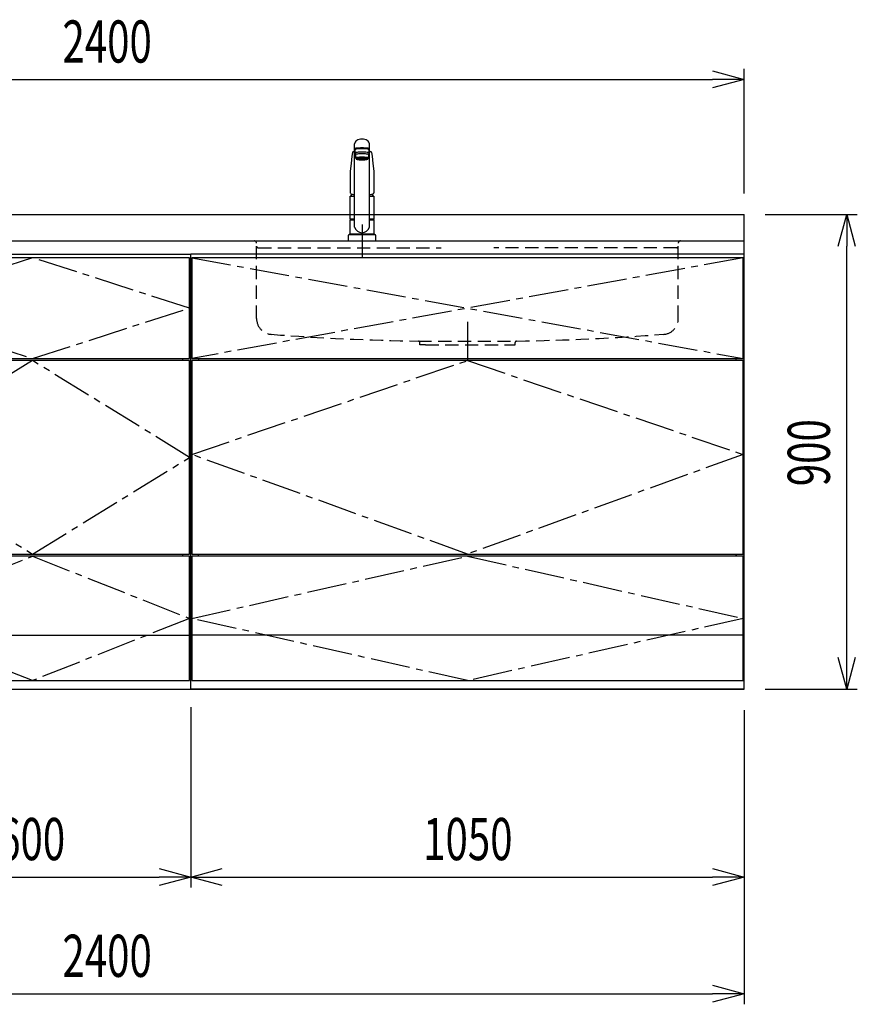
# Model space of a CAD drawing. Extents: x -4495 to 19780, y 852 to 13767.
# Drawn here: x 6826 to 8415, y 5852 to 7720 of the extents above; entities that cross this region are included whole.
import ezdxf

# ---------------------------------------------------------------- set-up
doc = ezdxf.new("R2010")
doc.units = 0
doc.header["$LTSCALE"] = 100
doc.header["$PDMODE"] = 3
for name, pattern in [('CENTER2', [1.125, 0.75, -0.125, 0.125, -0.125]), ('CONTINUOUS-F', [0]), ('HIDDEN', [0.375, 0.25, -0.125]), ('PHANTOM', [2.5, 1.25, -0.25, 0.25, -0.25, 0.25, -0.25])]:
    doc.linetypes.add(name, pattern=pattern)
doc.layers.get('0').update_dxf_attribs({"linetype": 'CONTINUOUS'})
doc.layers.get('DEFPOINTS').update_dxf_attribs({"linetype": 'CONTINUOUS'})
for name, color, linetype in [('CEN', 2, 'CENTER2'), ('DIM', 1, 'CONTINUOUS'), ('HID', 3, 'HIDDEN'), ('THN', 4, 'CONTINUOUS')]:
    doc.layers.add(name, color=color, linetype=linetype)
doc.styles.get("Standard").update_dxf_attribs({"font": 'TXT.shx', "width": 0.7, "bigfont": 'BIGFONT.shx'})
doc.dimstyles.get("Standard").update_dxf_attribs({"dimscale": 40, "dimtxt": 2, "dimasz": 1.5, "dimexe": 0.5, "dimexo": 1, "dimgap": 0.8, "dimtad": 1, "dimblk": 'OPEN30', "dimcen": 0, "dimclrd": 1, "dimclre": 1, "dimclrt": 7, "dimazin": 3, "dimtm": 0.5, "dimtfac": 1, "dimtmove": 0, "dimatfit": 3})

# ---------------------------------------------------------------- blocks, each defined once
blk = doc.blocks.new('_OPEN30')
at = {"color": 0, "linetype": 'BYBLOCK'}
for p, q in [((-1, 0.268), (0, 0)), ((0, 0), (-1, -0.268)), ((0, 0), (-1, 0))]:
    blk.add_line(p, q, dxfattribs=at)
blk = doc.blocks.new('*D93')
at = {"layer": 'DEFPOINTS', "color": 0}
for p in [(6550, 6450), (7150, 6455.7), (7150, 6093.5)]:
    blk.add_point(p, dxfattribs=at)
at = {"layer": 'DIM', "color": 1}
for p, q in [((6550, 6410), (6550, 6073.5)), ((7150, 6415.7), (7150, 6073.5)), ((6610, 6093.5), (7090, 6093.5))]:
    blk.add_line(p, q, dxfattribs=at)
at = {"layer": 'DIM', "color": 1, "xscale": 60, "yscale": 60, "zscale": 60, "rotation": 180}
blk.add_blockref('_OPEN30', (6550, 6093.5), dxfattribs=at)
at = {"layer": 'DIM', "color": 1, "xscale": 60, "yscale": 60, "zscale": 60}
blk.add_blockref('_OPEN30', (7150, 6093.5), dxfattribs=at)
at = {"layer": 'DIM', "color": 7, "linetype": 'CONTINUOUS', "width": 0.7}
blk.add_text('600', height=80, dxfattribs=at).set_placement((6784.7, 6125.5))
blk = doc.blocks.new('*D94')
at = {"layer": 'DEFPOINTS', "color": 0}
for p in [(7150, 6455.7), (8200, 6450), (8200, 6093.5)]:
    blk.add_point(p, dxfattribs=at)
at = {"layer": 'DIM', "color": 1}
for p, q in [((7150, 6415.7), (7150, 6073.5)), ((8200, 6410), (8200, 6073.5)), ((7210, 6093.5), (8140, 6093.5))]:
    blk.add_line(p, q, dxfattribs=at)
at = {"layer": 'DIM', "color": 1, "xscale": 60, "yscale": 60, "zscale": 60, "rotation": 180}
blk.add_blockref('_OPEN30', (7150, 6093.5), dxfattribs=at)
at = {"layer": 'DIM', "color": 1, "xscale": 60, "yscale": 60, "zscale": 60}
blk.add_blockref('_OPEN30', (8200, 6093.5), dxfattribs=at)
at = {"layer": 'DIM', "color": 7, "linetype": 'CONTINUOUS', "width": 0.7}
blk.add_text('1050', height=80, dxfattribs=at).set_placement((7591, 6125.5))
blk = doc.blocks.new('*D95')
at = {"layer": 'DEFPOINTS', "color": 0}
for p in [(8200, 7350), (8394.6, 7350), (8200, 6450)]:
    blk.add_point(p, dxfattribs=at)
at = {"layer": 'DIM', "color": 1}
for p, q in [((8240, 7350), (8414.6, 7350)), ((8394.6, 6510), (8394.6, 7290)), ((8240, 6450), (8414.6, 6450))]:
    blk.add_line(p, q, dxfattribs=at)
at = {"layer": 'DIM', "color": 1, "xscale": 60, "yscale": 60, "zscale": 60}
for p, rotation in [((8394.6, 7350), 90), ((8394.6, 6450), 270)]:
    blk.add_blockref('_OPEN30', p, dxfattribs=dict(at, rotation=rotation))
at = {"layer": 'DIM', "color": 7, "linetype": 'CONTINUOUS', "width": 0.7}
blk.add_text('900', height=80, rotation=90, dxfattribs=at).set_placement((8362.6, 6834.7))
blk = doc.blocks.new('A$C08235C28')
for p, q in [((0, 0), (0, 825)), ((1050, 825), (0, 825)), ((1050, 0), (1050, 825)), ((15, 627), (15, 623)), ((1035, 623), (1035, 627)), ((15, 252), (15, 256)), ((1035, 252), (1035, 256)), ((1035, 256), (1035, 252)), ((2, 151), (0, 151)), ((1050, 0), (0, 0))]:
    blk.add_line(p, q)
at = {"layer": 'CEN'}
for p, q in [((2, 818), (1048, 627)), ((1048, 818), (2, 627))]:
    blk.add_line(p, q, dxfattribs=at)
for points in [[(525, 623), (1048, 445), (525, 256), (2, 445)], [(525.1, 252), (1048, 134), (525.1, 16), (2, 134)]]:
    blk.add_lwpolyline(points, close=True, dxfattribs=at)
at = {"layer": 'THN'}
blk.add_line((1048, 102), (2, 102), dxfattribs=at)
for points in [[(2, 627), (1048, 627), (1048, 818), (2, 818)], [(1048, 256), (1048, 623), (2, 623), (2, 256)], [(1048, 16), (1048, 252), (2, 252), (2, 16)]]:
    blk.add_lwpolyline(points, close=True, dxfattribs=at)
blk = doc.blocks.new('A$C7BBF747D')
for p, q in [((0, 0), (0, 825)), ((0, 825), (600, 825)), ((600, 0), (600, 825)), ((15, 623), (15, 627)), ((585, 623), (585, 627)), ((8.1, 256), (8.1, 252)), ((585, 252), (585, 256)), ((2, 150), (0, 150)), ((2, 150), (0, 150)), ((598, 150), (600, 150)), ((598, 150), (600, 150)), ((598, 150), (600, 150)), ((0, 0), (600, 0))]:
    blk.add_line(p, q)
at = {"layer": 'CEN'}
for points in [[(300, 627), (598, 722.5), (300, 818), (2, 722.5)], [(300, 256), (598, 439.5), (300, 623), (2, 439.5)]]:
    blk.add_lwpolyline(points, close=True, dxfattribs=at)
blk.add_lwpolyline([(2, 134), (300, 252), (598, 134), (300, 16), (2, 134)], dxfattribs=at)
at = {"layer": 'THN'}
for p, q in [((598, 818), (2, 818)), ((2, 818), (2, 627)), ((598, 627), (598, 818)), ((2, 627), (598, 627)), ((598, 623), (2, 623)), ((2, 623), (2, 256)), ((598, 256), (598, 623)), ((2, 256), (598, 256)), ((598, 252), (2, 252)), ((2, 252), (2, 16)), ((598, 16), (598, 252)), ((2, 102), (598, 102)), ((2, 16), (598, 16))]:
    blk.add_line(p, q, dxfattribs=at)
blk = doc.blocks.new('KM5011TEC_正面_')
for p, q in [((-14, 26.1), (-14, 184)), ((-13.5, 173.4), (-13.5, 166.9)), ((-11, 174.9), (-11, 174.8)), ((-11, 174.2), (-11, 174.9)), ((11, 174.2), (11, 174.9)), ((13.5, 166.9), (13.5, 173.4)), ((14, 26.1), (14, 184)), ((-18.1, 167.9), (-18.2, 167.5)), ((-18.1, 167.5), (-18.2, 167.4)), ((-13.5, 166.9), (-12, 163.9)), ((-12, 157.4), (-12, 163.9)), ((-11, 155.5), (-12, 157.4)), ((-9.4, 154.8), (-9.4, 155.8)), ((9.3, 154.8), (9.3, 155.8)), ((12, 157.4), (11, 155.5)), ((12, 163.9), (13.5, 166.9)), ((12, 163.9), (12, 157.4)), ((18.1, 167.5), (18.2, 167.4)), ((-22.5, 132.1), (-22.5, 132)), ((-22.5, 132), (-22.5, 129.9)), ((22.5, 132.3), (22.5, 130.2)), ((22.5, 132), (22.5, 132.1)), ((22.5, 132.1), (22.5, 132)), ((22.5, 132), (22.5, 129.9)), ((-22.5, 41.8), (-22.5, 84.6)), ((-22, 85), (-14, 85)), ((14, 85), (22, 85)), ((22.5, 84.6), (22.5, 41.8)), ((-22.5, 41.8), (-22.2, 41.5)), ((-22.5, 41.8), (-14, 41.8)), ((-22.2, 40.5), (-22.5, 40.2)), ((-22.5, 12.8), (-22.5, 40.2)), ((-22.2, 41.5), (-14, 41.5)), ((-14, 40.5), (-22.2, 40.5)), ((-19.6, 41.5), (-19.6, 40.5)), ((14, 41.8), (22.5, 41.8)), ((14, 41.5), (22.2, 41.5)), ((22.2, 40.5), (14, 40.5)), ((19.5, 41.5), (19.5, 40.5)), ((22.2, 41.5), (22.5, 41.8)), ((22.2, 40.5), (22.5, 40.2)), ((22.5, 40.2), (22.5, 12.8)), ((-26, 0), (26, 0)), ((-24, 12), (24, 12)), ((-22.2, 12.5), (-22.5, 12.8)), ((-22.5, 12), (-22.5, 12.5)), ((22.5, 12.5), (-22.5, 12.5)), ((22.5, 12), (-22.5, 12)), ((22.5, 12.5), (0, 12.5)), ((22.5, 12.8), (22.2, 12.5)), ((22.5, 12.5), (22.5, 12))]:
    blk.add_line(p, q)
at = {"linetype": 'CONTINUOUS'}
for p, q in [((-22.5, 40.2), (-14, 40.2)), ((14, 40.2), (22.5, 40.2)), ((-22.5, 12.8), (22.5, 12.8)), ((-22.2, 12.5), (22.2, 12.5))]:
    blk.add_line(p, q, dxfattribs=at)
at = {"linetype": 'CONTINUOUS-F'}
for p, q in [((-26, 10), (-26, 0)), ((26, 0), (26, 10))]:
    blk.add_line(p, q, dxfattribs=at)
for points in [[(14, 184), (13.7, 185.8), (12.9, 187.5), (11.6, 189.1), (9.9, 190.4), (7.8, 191.6), (5.4, 192.4), (2.7, 192.9), (0, 193.1), (-2.7, 192.9), (-5.4, 192.4), (-7.8, 191.6), (-9.9, 190.4), (-11.6, 189.1), (-12.9, 187.5), (-13.7, 185.8), (-14, 184)], [(11.7, 174.1), (13, 174.3), (13.8, 174.6), (14, 174.9), (13.7, 175.2), (12.9, 175.4), (11.6, 175.7), (9.9, 175.9), (7.7, 176.1), (5.3, 176.2), (2.7, 176.3), (0, 176.3), (-2.7, 176.3), (-5.3, 176.2), (-7.7, 176.1), (-9.9, 175.9), (-11.6, 175.7), (-12.9, 175.4), (-13.7, 175.2), (-14, 174.9), (-13.8, 174.6), (-13, 174.3), (-11.7, 174.1)], [(13.5, 173.4), (13.2, 173.6), (12.5, 173.9), (11.2, 174.1), (9.5, 174.4), (7.5, 174.5), (5.2, 174.7), (2.6, 174.7), (0, 174.8), (-2.6, 174.7), (-5.2, 174.7), (-7.5, 174.5), (-9.5, 174.4), (-11.2, 174.1), (-12.5, 173.9), (-13.2, 173.6), (-13.5, 173.4)], [(11, 174.9), (10.8, 175.1), (10.2, 175.3), (9.1, 175.5), (7.8, 175.7), (6.1, 175.8), (4.2, 175.9), (2.1, 176), (0, 176), (-2.1, 176), (-4.2, 175.9), (-6.1, 175.8), (-7.8, 175.7), (-9.1, 175.5), (-10.2, 175.3), (-10.8, 175.1), (-11, 174.9)], [(12, 163.9), (11.8, 164.2), (11.1, 164.4), (10, 164.6), (8.5, 164.8), (6.7, 165), (4.6, 165.1), (2.3, 165.1), (0, 165.2), (-2.3, 165.1), (-4.6, 165.1), (-6.7, 165), (-8.5, 164.8), (-10, 164.6), (-11.1, 164.4), (-11.8, 164.2), (-12, 163.9)], [(12, 157.4), (11.8, 157.7), (11.1, 157.9), (10, 158.1), (8.5, 158.3), (6.7, 158.5), (4.6, 158.6), (2.3, 158.7), (0, 158.7), (-2.3, 158.7), (-4.6, 158.6), (-6.7, 158.5), (-8.5, 158.3), (-10, 158.1), (-11.1, 157.9), (-11.8, 157.7), (-12, 157.4)], [(11, 155.5), (10.8, 155.7), (10.2, 155.9), (9.1, 156.1), (7.8, 156.3), (6.1, 156.4), (4.2, 156.5), (2.1, 156.6), (0, 156.6), (-2.1, 156.6), (-4.2, 156.5), (-6.1, 156.4), (-7.8, 156.3), (-9.1, 156.1), (-10.2, 155.9), (-10.8, 155.7), (-11, 155.5)], [(-11, 155.5), (-10.8, 155.2), (-10.3, 155), (-9.4, 154.9)], [(9.3, 155.1), (9.9, 155.3), (10, 155.5), (9.8, 155.7), (9.2, 155.9), (8.2, 156.1), (7, 156.2), (5.5, 156.3), (3.8, 156.4), (1.9, 156.5), (0, 156.5), (-1.9, 156.5), (-3.8, 156.4), (-5.5, 156.3), (-7, 156.2), (-8.2, 156.1), (-9.2, 155.9), (-9.8, 155.7), (-10, 155.5), (-9.9, 155.3), (-9.4, 155.1)], [(9.3, 154.8), (9.2, 155), (8.6, 155.1), (7.8, 155.3), (6.6, 155.5), (5.2, 155.6), (3.6, 155.7), (1.8, 155.7), (0, 155.7), (-1.8, 155.7), (-3.6, 155.7), (-5.2, 155.6), (-6.6, 155.5), (-7.8, 155.3), (-8.6, 155.1), (-9.2, 155), (-9.4, 154.8)], [(9.3, 154.9), (10.3, 155), (10.8, 155.2), (11, 155.5)]]:
    blk.add_lwpolyline(points)
at = {"flags": 128}
for points in [[(-14, 169.7), (-14.3, 169.6), (-15.1, 169.5), (-15.8, 169.4), (-16.5, 169.2), (-17.1, 168.9), (-17.6, 168.6), (-17.9, 168.2), (-18.1, 167.9)], [(18.1, 167.9), (18, 168), (17.8, 168.4), (17.4, 168.7), (17, 169), (16.3, 169.2), (15.7, 169.4), (14.9, 169.6), (14.1, 169.7), (14, 169.7)], [(-18.2, 167.4), (-19, 161), (-20.7, 146.6), (-22.5, 132.3)], [(18.2, 167.5), (18.1, 167.7), (18.1, 167.9)], [(18.2, 167.4), (19, 161), (20.7, 146.6), (22.5, 132.3)], [(-22.5, 132.4), (-22.5, 132.3), (-22.5, 132.1)], [(-22.5, 132.3), (-22.5, 132.2), (-22.5, 132.1)], [(22.5, 132.1), (22.5, 132.2), (22.5, 132.4)], [(22.5, 132.3), (22.5, 132.2), (22.5, 132.1)], [(-21.4, 89.5), (-21, 89.2), (-20.4, 88.9), (-19.6, 88.6), (-18.7, 88.4), (-17.6, 88.3), (-16.4, 88.1), (-15.2, 88), (-14, 88)], [(14, 88), (14.3, 88), (15.6, 88.1), (16.8, 88.2), (17.9, 88.3), (18.9, 88.5), (19.8, 88.7), (20.6, 89), (21.2, 89.3)]]:
    blk.add_lwpolyline(points, dxfattribs=at)
at = {"linetype": 'CONTINUOUS'}
blk.add_lwpolyline([(13.5, 166.9), (13.2, 167.2), (12.5, 167.4), (11.2, 167.7), (9.5, 167.9), (7.5, 168.1), (5.2, 168.2), (2.6, 168.3), (0, 168.3), (-2.6, 168.3), (-5.2, 168.2), (-7.5, 168.1), (-9.5, 167.9), (-11.2, 167.7), (-12.5, 167.4), (-13.2, 167.2), (-13.5, 166.9)], dxfattribs=at)
for points in [[(9.3, 154.8), (9.2, 155), (8.6, 155.1), (7.8, 155.3), (6.6, 155.5), (5.2, 155.6), (3.6, 155.7), (1.8, 155.7), (0, 155.7), (-1.8, 155.7), (-3.6, 155.7), (-5.2, 155.6), (-6.6, 155.5), (-7.8, 155.3), (-8.6, 155.1), (-9.2, 155), (-9.4, 154.8), (-9.2, 154.6), (-8.6, 154.4), (-7.8, 154.2), (-6.6, 154.1), (-5.2, 153.9), (-3.6, 153.9), (-1.8, 153.8), (0, 153.8), (1.8, 153.8), (3.6, 153.9), (5.2, 153.9), (6.6, 154.1), (7.8, 154.2), (8.6, 154.4), (9.2, 154.6)], [(-8, 154.8), (-7.8, 154.6), (-7.4, 154.4), (-6.7, 154.3), (-5.7, 154.2), (-4.4, 154.1), (-3.1, 154), (-1.6, 153.9), (0, 153.9), (1.6, 153.9), (3.1, 154), (4.4, 154.1), (5.7, 154.2), (6.7, 154.3), (7.4, 154.4), (7.8, 154.6), (8, 154.8), (7.8, 154.9), (7.4, 155.1), (6.7, 155.2), (5.7, 155.4), (4.4, 155.5), (3.1, 155.5), (1.6, 155.6), (0, 155.6), (-1.6, 155.6), (-3.1, 155.5), (-4.4, 155.5), (-5.7, 155.4), (-6.7, 155.2), (-7.4, 155.1), (-7.8, 154.9)]]:
    blk.add_lwpolyline(points, close=True)
for points in [[(-22.5, 129.9, 0), (-22.5, 128.3, 0), (-22.5, 126.7, 0), (-22.5, 125.1, 0), (-22.5, 123.5, 0), (-22.5, 121.9, 0), (-22.5, 120.3, 0), (-22.5, 118.7, 0), (-22.5, 117.1, 0), (-22.5, 115.5, 0), (-22.5, 113.9, 0), (-22.5, 112.3, 0), (-22.5, 110.7, 0), (-22.5, 109.1, 0), (-22.5, 107.5, 0), (-22.5, 105.9, 0), (-22.5, 104.3, 0), (-22.5, 102.7, 0), (-22.5, 101.1, 0), (-22.5, 99.5, 0), (-22.5, 97.9, 0), (-22.5, 96.3, 0), (-22.5, 94.7, 0), (-22.5, 93.1, 0), (-22.5, 91.5, 0)], [(22.5, 129.9, 0), (22.5, 128.3, 0), (22.5, 126.7, 0), (22.5, 125.1, 0), (22.5, 123.5, 0), (22.5, 121.9, 0), (22.5, 120.3, 0), (22.5, 118.7, 0), (22.5, 117.1, 0), (22.5, 115.5, 0), (22.5, 113.9, 0), (22.5, 112.3, 0), (22.5, 110.7, 0), (22.5, 109.1, 0), (22.5, 107.5, 0), (22.5, 105.9, 0), (22.5, 104.3, 0), (22.5, 102.7, 0), (22.5, 101.1, 0), (22.5, 99.5, 0), (22.5, 97.9, 0), (22.5, 96.3, 0), (22.5, 94.7, 0), (22.5, 93.1, 0), (22.5, 91.5, 0)]]:
    blk.add_polyline3d(points)
for centre, radius, start, end in [((-19.8, 91.6), 2.65, 184.1228, 232.757), ((-22, 84.6), 0.5, 90, 180), ((-3.4, 85), 17.1, 167.3462, 180), ((3.4, 85), 17.1, 0, 12.6571), ((19.8, 91.6), 2.71, 306.4835, 355.6449), ((22, 84.6), 0.5, 0, 90), ((0, 30.2), 14.6, 196.2257, 270), ((0, 30.2), 14.6, 270, 343.7743)]:
    blk.add_arc(centre, radius, start, end)
at = {"linetype": 'PHANTOM'}
for centre, start, end in [((-24, 10), 90, 180), ((24, 10), 0, 90)]:
    blk.add_arc(centre, 2, start, end, dxfattribs=at)
at = {"layer": 'CEN'}
blk.add_line((0, 31), (0, -31), dxfattribs=at)
blk = doc.blocks.new('A$C1E7F66A5')
at = {"layer": 'CEN'}
blk.add_line((0, -153.4), (0, -226.5), dxfattribs=at)
at = {"layer": 'HID'}
for p, q in [((-417, 0), (417, 0)), ((-400, -147.3), (-400, -4)), ((-397, -13), (-50, -13)), ((397, -13), (50, -13)), ((400, -147.3), (400, -4)), ((-93, -190), (93, -190)), ((-90.5, -197), (-90.5, -192.5)), ((-79.5, -197), (-90.5, -197)), ((-79.5, -197), (79.5, -197)), ((79.5, -197), (90.5, -197)), ((90.5, -197), (90.5, -192.5))]:
    blk.add_line(p, q, dxfattribs=at)
for centre, radius, start, end in [((-404, -4), 4, 0, 89.9998), ((-397, -10), 3, 180, 270), ((397, -10), 3, 270, 0), ((404, -4), 4, 90.0002, 179.9998), ((-370, -147.3), 30, 180, 265.6061), ((370, -147.3), 30, 274.3939, 0), ((-27.5, 4309.6), 4500, 265.6061, 269.167), ((27.5, 4309.6), 4500, 270.833, 274.3939), ((-93, -192.5), 2.5, 0, 89.167), ((93, -192.5), 2.5, 90.833, 180)]:
    blk.add_arc(centre, radius, start, end, dxfattribs=at)
blk = doc.blocks.new('*D230')
at = {"color": 1}
for p, q in [((5800, 7390), (5800, 7626.2)), ((8200, 7390), (8200, 7626.2)), ((5860, 7606.2), (8140, 7606.2))]:
    blk.add_line(p, q, dxfattribs=at)
at = {"layer": 'DEFPOINTS', "color": 0}
for p in [(8200, 7606.2), (5800, 7350), (8200, 7350)]:
    blk.add_point(p, dxfattribs=at)
at = {"color": 1, "xscale": 60, "yscale": 60, "zscale": 60, "rotation": 180}
blk.add_blockref('_OPEN30', (5800, 7606.2), dxfattribs=at)
at = {"color": 1, "xscale": 60, "yscale": 60, "zscale": 60}
blk.add_blockref('_OPEN30', (8200, 7606.2), dxfattribs=at)
at = {"color": 7, "linetype": 'CONTINUOUS', "width": 0.7}
blk.add_text('2400', height=80, dxfattribs=at).set_placement((6906.7, 7638.2))
blk = doc.blocks.new('*D231')
at = {"color": 1}
for p, q in [((5800, 6410), (5800, 5852.1)), ((8200, 6410), (8200, 5852.1)), ((5860, 5872.1), (8140, 5872.1))]:
    blk.add_line(p, q, dxfattribs=at)
at = {"layer": 'DEFPOINTS', "color": 0}
for p in [(5800, 6450), (8200, 6450), (8200, 5872.1)]:
    blk.add_point(p, dxfattribs=at)
at = {"color": 1, "xscale": 60, "yscale": 60, "zscale": 60, "rotation": 180}
blk.add_blockref('_OPEN30', (5800, 5872.1), dxfattribs=at)
at = {"color": 1, "xscale": 60, "yscale": 60, "zscale": 60}
blk.add_blockref('_OPEN30', (8200, 5872.1), dxfattribs=at)
at = {"color": 7, "linetype": 'CONTINUOUS', "width": 0.7}
blk.add_text('2400', height=80, dxfattribs=at).set_placement((6906.7, 5904.1))

msp = doc.modelspace()

# ---------------------------------------------------------------- linework, layer by layer
for p, q in [((5800, 7350), (8200, 7350)), ((8200, 7275), (8200, 7350)), ((5800, 7300), (8200, 7300)), ((5950, 6450), (8200, 6450))]:
    msp.add_line(p, q)

# ---------------------------------------------------------------- block references
for name, p in [('KM5011TEC_正面_', (7475.015, 7300)), ('A$C1E7F66A5', (7675.015, 7300)), ('A$C7BBF747D', (6550, 6450)), ('A$C08235C28', (7150, 6450))]:
    msp.add_blockref(name, p)

# ---------------------------------------------------------------- dimensions: what is measured, and where the dimension line sits
for base, p1, p2, picture, middle in [((8200, 7606.171), (5800, 7350), (8200, 7350), '*D230', (7000, 7678.171)), ((8200, 5872.05), (5800, 6450), (8200, 6450), '*D231', (7000, 5944.05))]:
    dim = msp.add_linear_dim(base=base, p1=p1, p2=p2, dimstyle='STANDARD')
    dim.commit()
    dim.dimension.update_dxf_attribs({"geometry": picture, "text_midpoint": middle})
at = {"layer": 'DIM'}
dim = msp.add_linear_dim(base=(8394.63, 7350), p1=(8200, 6450), p2=(8200, 7350), angle=90, dimstyle='STANDARD', dxfattribs=at)
dim.commit()
dim.dimension.update_dxf_attribs({"geometry": '*D95', "text_midpoint": (8322.63, 6900)})
for base, p1, p2, picture, middle in [((7150, 6093.494), (6550, 6450), (7150, 6455.708), '*D93', (6850, 6165.494)), ((8200, 6093.494), (7150, 6455.708), (8200, 6450), '*D94', (7675, 6165.494))]:
    dim = msp.add_linear_dim(base=base, p1=p1, p2=p2, dimstyle='STANDARD', dxfattribs=at)
    dim.commit()
    dim.dimension.update_dxf_attribs({"geometry": picture, "text_midpoint": middle})

doc.saveas('drawing.dxf')
